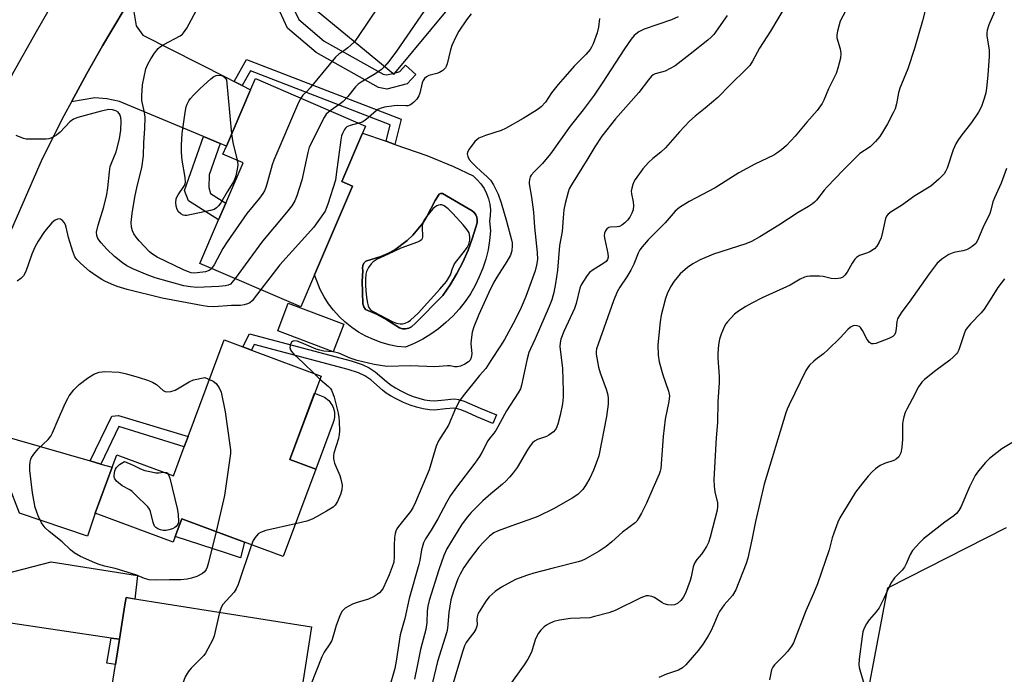
# Model space of a CAD drawing. Units: inches. Extents: x 1291765 to 1297765, y 545449 to 549449.
# Drawn here: x 1294681 to 1294982, y 546081 to 546280 of the extents above; entities that cross this region are included whole.
import ezdxf

# ---------------------------------------------------------------- set-up
doc = ezdxf.new("R2010")
doc.units = ezdxf.units.IN
doc.header["$MEASUREMENT"] = 0
for name, color, linetype in [('BLDG-Footprint', 5, 'Continuous'), ('CULTRL-Pad', 6, 'Continuous'), ('CULTRL-Swimming Pool in Ground', 4, 'Continuous'), ('NTRL-Trees', 3, 'Continuous'), ('TRANS-Driveway', 251, 'Continuous'), ('TRANS-Non Street Sidewalk', 7, 'Continuous'), ('TRANS-Road', 130, 'Continuous'), ('Undefined', 1, 'Continuous')]:
    doc.layers.add(name, color=color, linetype=linetype)

msp = doc.modelspace()

# ---------------------------------------------------------------- linework, layer by layer
at = {"layer": 'BLDG-Footprint'}
for points, elevation in [([(1294841.04, 546305.89), (1294823.93, 546285.18), (1294817.58, 546290.42), (1294795.68, 546263.91), (1294795.41, 546263.58), (1294795.17, 546263.78), (1294765.29, 546288.46), (1294778.43, 546304.37), (1294781.34, 546307.89), (1294786.19, 546303.89), (1294792.4, 546311.4), (1294794.42, 546313.85), (1294809.42, 546332.01)], 495.34), ([(1294771.29, 546202.45), (1294767.09, 546192.7), (1294736.33, 546205.94), (1294742.02, 546219.17), (1294744.22, 546224.27), (1294749.51, 546236.57), (1294743.35, 546239.22), (1294744.4, 546241.67), (1294751.79, 546258.82), (1294753.25, 546262.22), (1294786.82, 546247.77), (1294785.91, 546245.65), (1294779.55, 546230.87), (1294782.9, 546229.43)], 494.67), ([(1294780.16, 546187.39), (1294776.97, 546178.95), (1294760.08, 546185.34), (1294763.27, 546193.78)], 490.77), ([(1294771.69, 546143.22), (1294761.76, 546116.58), (1294749.96, 546120.97), (1294730.84, 546128.1), (1294728.83, 546122.71), (1294728.17, 546120.94), (1294704.38, 546129.8), (1294709.59, 546143.79), (1294711, 546147.59), (1294728.27, 546141.15), (1294731.58, 546150.04), (1294732.75, 546153.18), (1294743.72, 546182.61), (1294749.44, 546180.48), (1294752.07, 546179.5), (1294773.26, 546171.6), (1294763.78, 546146.17)], 492.61), ([(1294770.35, 546095.18), (1294767.18, 546075.05), (1294761.14, 546076.01), (1294750.26, 546077.72), (1294747.7, 546061.5), (1294745.52, 546047.64), (1294715.42, 546052.38), (1294717.21, 546063.73), (1294707.7, 546065.23), (1294710.62, 546083.73), (1294711.83, 546091.41), (1294713.48, 546101.9), (1294713.83, 546104.09)], 490.15)]:
    msp.add_lwpolyline(points, close=True, dxfattribs=dict(at, elevation=elevation))
at = {"layer": 'CULTRL-Pad'}
for points in [[(1294777, 546157.48), (1294771.69, 546143.22), (1294763.78, 546146.17), (1294771.3, 546166.35), (1294773.29, 546165.61), (1294773.8, 546165.39), (1294774.29, 546165.13), (1294774.75, 546164.83), (1294775.18, 546164.49), (1294775.59, 546164.12), (1294775.96, 546163.71), (1294776.29, 546163.27), (1294776.58, 546162.8), (1294776.83, 546162.31), (1294777.04, 546161.8), (1294777.2, 546161.27), (1294777.32, 546160.74), (1294777.38, 546160.19), (1294777.4, 546159.64), (1294777.37, 546159.09), (1294777.3, 546158.54), (1294777.17, 546158.01)], [(1294749.96, 546120.97), (1294748.69, 546116.2), (1294744.41, 546117.6), (1294728.83, 546122.71), (1294730.84, 546128.1), (1294744.41, 546123.04)]]:
    msp.add_lwpolyline(points, close=True, dxfattribs=at)
for points in [[(1294822.97, 546228.72, 0), (1294823.74, 546227.2, 0), (1294824.32, 546225.6, 0), (1294824.71, 546223.93, 0), (1294824.88, 546222.23, 0), (1294824.85, 546220.52, 0), (1294824.6, 546218.83, 0), (1294824.92, 546215.81, 0), (1294824.64, 546212.93, 0), (1294824.15, 546210.07, 0), (1294823.46, 546207.26, 0), (1294822.58, 546204.5, 0), (1294821.49, 546201.81, 0), (1294820.23, 546199.21, 0), (1294818.77, 546196.7, 0), (1294817.15, 546194.3, 0), (1294815.36, 546192.02, 0), (1294813.41, 546189.88, 0), (1294811.31, 546187.88, 0), (1294809.08, 546186.03, 0), (1294806.72, 546184.35, 0), (1294804.25, 546182.84, 0), (1294801.68, 546181.5, 0), (1294799.01, 546180.36, 0), (1294796.5, 546180.64, 0), (1294794.02, 546181.13, 0), (1294791.58, 546181.81, 0), (1294789.21, 546182.69, 0), (1294786.91, 546183.75, 0), (1294784.71, 546185, 0), (1294782.61, 546186.42, 0), (1294780.64, 546188.01, 0), (1294778.8, 546189.74, 0), (1294777.11, 546191.63, 0), (1294775.58, 546193.64, 0), (1294774.21, 546195.77, 0), (1294773.02, 546198, 0), (1294771.29, 546202.45, 0), (1294782.9, 546229.43, 0), (1294779.55, 546230.87, 0), (1294785.91, 546245.65, 0), (1294793.1, 546243.12, 0), (1294795.72, 546242.2, 0), (1294805.54, 546238.76, 0), (1294813.61, 546235.49, 0), (1294819.62, 546232.57, 0), (1294820.89, 546231.43, 0), (1294822.01, 546230.14, 0)], [(1294799.98, 546186.17, 0), (1294800.82, 546186.63, 0), (1294802.04, 546187.73, 0), (1294810.35, 546196.16, 0), (1294812.63, 546199.42, 0), (1294814.68, 546202.81, 0), (1294816.51, 546206.34, 0), (1294818.09, 546209.98, 0), (1294819.44, 546213.72, 0), (1294820.81, 546218.33, 0), (1294820.89, 546219.17, 0), (1294820.77, 546220, 0), (1294820.44, 546220.77, 0), (1294819.93, 546221.44, 0), (1294819.28, 546221.97, 0), (1294810.25, 546227.23, 0), (1294809.72, 546227.23, 0), (1294809.23, 546227.03, 0), (1294808.05, 546225.1, 0), (1294805.54, 546220.25, 0), (1294804.28, 546218.23, 0), (1294801.27, 546214.55, 0), (1294799.54, 546212.91, 0), (1294795.71, 546210.1, 0), (1294793.63, 546208.95, 0), (1294791.45, 546207.98, 0), (1294786.91, 546206.6, 0), (1294786.34, 546205.99, 0), (1294785.98, 546205.26, 0), (1294785.85, 546204.45, 0), (1294785.96, 546203.63, 0), (1294785.83, 546200.51, 0), (1294786.01, 546193.57, 0), (1294786.27, 546192.65, 0), (1294786.82, 546191.87, 0), (1294790.14, 546190.43, 0), (1294793.34, 546188.73, 0), (1294797.19, 546186.27, 0), (1294798.1, 546185.98, 0), (1294799.05, 546185.95, 0)]]:
    msp.add_polyline3d(points, close=True, dxfattribs=at)
at = {"layer": 'CULTRL-Swimming Pool in Ground'}
msp.add_lwpolyline([(1294799.98, 546186.17), (1294799.05, 546185.95), (1294798.1, 546185.98), (1294797.19, 546186.27), (1294793.34, 546188.73), (1294790.14, 546190.43), (1294786.82, 546191.87), (1294786.27, 546192.65), (1294786.01, 546193.57), (1294785.83, 546200.51), (1294785.96, 546203.63), (1294785.85, 546204.45), (1294785.98, 546205.26), (1294786.34, 546205.99), (1294786.91, 546206.6), (1294791.45, 546207.98), (1294793.63, 546208.95), (1294795.71, 546210.1), (1294799.54, 546212.91), (1294801.27, 546214.55), (1294804.28, 546218.23), (1294805.54, 546220.25), (1294808.05, 546225.1), (1294809.23, 546227.03), (1294809.72, 546227.23), (1294810.25, 546227.23), (1294819.28, 546221.97), (1294819.93, 546221.44), (1294820.44, 546220.77), (1294820.77, 546220), (1294820.89, 546219.17), (1294820.81, 546218.33), (1294819.44, 546213.72), (1294818.09, 546209.98), (1294816.51, 546206.34), (1294814.68, 546202.81), (1294812.63, 546199.42), (1294810.35, 546196.16), (1294802.04, 546187.73), (1294800.82, 546186.63)], close=True, dxfattribs=at)
at = {"layer": 'NTRL-Trees'}
msp.add_lwpolyline([(1294982.58, 545830.74), (1294966.26, 545848.79), (1294937.1, 545856.78), (1294918.69, 545885.25), (1294903.28, 545910.16), (1294902.61, 545933.32), (1294901.89, 545958.29), (1294918.34, 545983.3), (1294929.53, 546019.5), (1294936.11, 546055.04), (1294945.98, 546107.03), (1294982.18, 546125.46)], dxfattribs=at)
at = {"layer": 'TRANS-Driveway'}
for points in [[(1294746.74, 546261.38), (1294749.21, 546260.13), (1294751.79, 546258.82), (1294744.4, 546241.67), (1294742.49, 546242.46), (1294737.43, 546244.58), (1294711.84, 546255.27), (1294707.93, 546256.04), (1294704.3, 546256.38), (1294697.19, 546255.17), (1294701.89, 546263.74), (1294706.7, 546272.24), (1294709.18, 546276.45), (1294714.22, 546284.82), (1294715.51, 546286.9), (1294716.93, 546278.29), (1294718.93, 546275.5), (1294744.41, 546262.56)], [(1294702.86, 546145.73), (1294706.12, 546144.79), (1294709.59, 546143.79), (1294704.38, 546129.8), (1294702.08, 546122.82), (1294681.38, 546129.85), (1294678.01, 546138.59), (1294676.72, 546140.26), (1294673.35, 546142.04), (1294667.98, 546143.94), (1294661.63, 546143.32), (1294656.59, 546141.23), (1294661.91, 546164.74), (1294662.77, 546167.69), (1294668.42, 546157.71), (1294670.43, 546155.73), (1294673.1, 546154.31)], [(1294711.83, 546091.41), (1294709.28, 546091.78), (1294660.11, 546099.02), (1294657.22, 546098.21), (1294650.26, 546093.96), (1294652.41, 546115.64), (1294653.44, 546121.93), (1294656.28, 546117.19), (1294659.33, 546113.06), (1294662.65, 546110.5), (1294669.42, 546109.36), (1294691.01, 546114.96), (1294717.28, 546110.87), (1294716.52, 546103.67), (1294713.83, 546104.09), (1294713.48, 546101.9)]]:
    msp.add_lwpolyline(points, close=True, dxfattribs=at)
at = {"layer": 'TRANS-Non Street Sidewalk'}
for points in [[(1294764.99, 546288.67), (1294765, 546283.41), (1294766.5, 546280.23), (1294774.24, 546273.68), (1294792.23, 546263.53), (1294793.26, 546263.35), (1294795.17, 546263.78), (1294795.41, 546263.58), (1294795.68, 546263.91), (1294797.23, 546264.35), (1294799.02, 546266.32), (1294802.14, 546263.46), (1294799.54, 546260.62), (1294793.35, 546259.05), (1294790.79, 546259.49), (1294771.82, 546270.2), (1294763.08, 546277.6), (1294760.77, 546282.45), (1294760.76, 546291.66)], [(1294749.21, 546260.13), (1294746.74, 546261.38), (1294750.56, 546268.05), (1294797.64, 546249.87), (1294795.72, 546242.2), (1294793.1, 546243.12), (1294794.37, 546248.17), (1294751.78, 546264.61)], [(1294742.49, 546242.46), (1294739.13, 546232.86), (1294739.09, 546229.05), (1294739.59, 546227.2), (1294744.22, 546224.27), (1294742.02, 546219.17), (1294732.83, 546225), (1294731.67, 546228.11), (1294737.43, 546244.58)], [(1294751.42, 546184.47), (1294782.44, 546176.25), (1294785.81, 546175.09), (1294787.98, 546174.14), (1294789.73, 546172.92), (1294793.25, 546169.9), (1294794.66, 546168.79), (1294795.99, 546167.96), (1294797.6, 546167.09), (1294799.61, 546166.12), (1294801.39, 546165.37), (1294803.09, 546164.82), (1294804.75, 546164.4), (1294806.41, 546164.11), (1294807.81, 546164), (1294810.98, 546164.39), (1294812.81, 546164.59), (1294814.01, 546164.63), (1294815.2, 546164.46), (1294816.88, 546163.95), (1294821.77, 546161.8), (1294826.72, 546159.77), (1294825.66, 546157.18), (1294820.76, 546159.19), (1294817.89, 546160.51), (1294816.16, 546161.21), (1294814.82, 546161.63), (1294813.62, 546161.8), (1294811.26, 546161.61), (1294807.69, 546161.17), (1294806.32, 546161.26), (1294804.38, 546161.59), (1294802.4, 546162.07), (1294800.45, 546162.71), (1294798.37, 546163.59), (1294796.36, 546164.57), (1294794.44, 546165.6), (1294793.13, 546166.43), (1294791.99, 546167.32), (1294788.39, 546170.42), (1294786.58, 546171.68), (1294784.64, 546172.53), (1294781.56, 546173.59), (1294752.91, 546181.18), (1294752.07, 546179.5), (1294749.44, 546180.48)], [(1294706.12, 546144.79), (1294702.86, 546145.73), (1294709.52, 546159.42), (1294711.54, 546159.55), (1294732.75, 546153.18), (1294731.59, 546150.04), (1294711.68, 546156.21)], [(1294711.83, 546091.41), (1294710.62, 546083.73), (1294707.93, 546084.1), (1294709.28, 546091.78)]]:
    msp.add_lwpolyline(points, close=True, dxfattribs=at)
at = {"layer": 'TRANS-Road'}
for points in [[(1294641.66, 545885.49, 0), (1294640.85, 545902.07, 0), (1294639.49, 545929.87, 0), (1294637.69, 545966.5, 0), (1294633.16, 546015.46, 0), (1294632.03, 546027.75, 0), (1294631.67, 546034.21, 0), (1294630, 546064.25, 0), (1294630.88, 546083.63, 0), (1294635.97, 546125.74, 0), (1294637.81, 546137.13, 0), (1294646.25, 546178.71, 0), (1294647.19, 546182.06, 0), (1294653.06, 546202.41, 0), (1294653.86, 546204.66, 0), (1294659.78, 546221.36, 0), (1294668.19, 546241.3, 0), (1294668.87, 546242.9, 0), (1294679.29, 546263.83, 0), (1294686.5, 546276.63, 0), (1294693.85, 546289.33, 0)], [(1294714.22, 546284.82, 0), (1294709.18, 546276.45, 0), (1294706.7, 546272.24, 0), (1294701.89, 546263.74, 0), (1294697.19, 546255.17, 0), (1294694.89, 546250.87, 0), (1294688.25, 546237.81, 0), (1294677.94, 546214.02, 0)]]:
    msp.add_polyline3d(points, dxfattribs=at)
at = {"layer": 'Undefined'}
for p, q in [((1294776.98, 546178.99, 490), (1294776.82, 546179.01, 490)), ((1294771.17, 546172.38, 490), (1294772.92, 546170.69, 490))]:
    msp.add_line(p, q, dxfattribs=at)
for points, elevation in [([(1294816.92, 546325.81), (1294816.12, 546323.97), (1294812.29, 546317.1), (1294805.07, 546303.72), (1294804.04, 546301.93), (1294802.06, 546299.21), (1294799.1, 546296.11), (1294796.95, 546293.5), (1294784.62, 546275.04), (1294783.44, 546273.47)], 496), ([(1294825.32, 546318.88), (1294824.82, 546317.6), (1294813.52, 546293.63), (1294812.57, 546291.78), (1294811.58, 546290.51), (1294808.3, 546287.57), (1294806.81, 546285.91), (1294796.21, 546270.57), (1294793.97, 546267.48), (1294792.6, 546265.9)], 494), ([(1294958.49, 546287.55), (1294956.54, 546279.8), (1294954.18, 546271.45), (1294952.15, 546265.25), (1294949.62, 546259.27), (1294949.3, 546257.92), (1294948.7, 546254.49), (1294948.25, 546253.01), (1294947.66, 546251.75), (1294945.87, 546248.47), (1294944.42, 546245.88), (1294943.62, 546244.63), (1294942.28, 546243.08), (1294940.61, 546241.42), (1294937.52, 546239.4), (1294936.21, 546238.24), (1294932.44, 546234.28), (1294927.48, 546229.27), (1294926.57, 546228.19), (1294924.29, 546225.15), (1294923.69, 546224.54), (1294923.03, 546224.03), (1294921.86, 546223.26), (1294918.66, 546221.43), (1294912.77, 546217.57), (1294907, 546214.04), (1294904.44, 546212.61), (1294902.77, 546211.91), (1294892.88, 546208.71), (1294888.85, 546207.02), (1294886.58, 546205.81), (1294884.92, 546204.66), (1294882.71, 546202.76), (1294880.89, 546200.48), (1294879.79, 546198.76), (1294878.8, 546196.63), (1294878.27, 546195.26), (1294876.93, 546190.14), (1294876.61, 546188.11), (1294875.89, 546181.08), (1294876.01, 546177.93), (1294876.31, 546175.93), (1294877.39, 546171.96), (1294879.21, 546166.99), (1294879.46, 546165.61), (1294879.29, 546163.88), (1294878.19, 546158.49), (1294877.49, 546153.18), (1294876.81, 546143.48), (1294876.61, 546142.57), (1294876.3, 546141.73), (1294874.35, 546137.37), (1294872.49, 546132.91), (1294870.94, 546129.81), (1294869.96, 546128.05), (1294869.49, 546127.41), (1294868.96, 546126.88), (1294865.18, 546124.07), (1294861.94, 546121.12), (1294860.17, 546119.71), (1294858.06, 546118.27), (1294853.79, 546115.81), (1294852.69, 546115.35), (1294851.58, 546115), (1294843.99, 546113.1), (1294838.09, 546111.5), (1294836.14, 546110.89), (1294832.58, 546109.59), (1294828.23, 546107.31), (1294826.38, 546106), (1294824.5, 546104.34), (1294823.49, 546103), (1294821.48, 546099.79), (1294821.08, 546099.03), (1294820.83, 546098.24), (1294820.77, 546097.42), (1294820.81, 546095.91), (1294820.7, 546095.35), (1294820.41, 546094.53), (1294819.86, 546093.5), (1294818.26, 546091.58), (1294817.49, 546090.41), (1294817.01, 546089.41), (1294816.37, 546087.6), (1294811.75, 546071.91)], 480), ([(1294739.92, 546204.39), (1294739.5, 546203.97), (1294739.13, 546203.73), (1294738.06, 546203.39), (1294735.46, 546203), (1294734.64, 546202.98), (1294733.69, 546203.09), (1294732.56, 546203.43), (1294731.34, 546203.94), (1294723.35, 546207.79), (1294721.91, 546208.71), (1294721.03, 546209.44), (1294717.82, 546212.82), (1294716.89, 546213.94), (1294716.25, 546214.89), (1294715.79, 546215.89), (1294715.53, 546216.98), (1294715.43, 546218.41), (1294715.7, 546221.1), (1294716.47, 546226.06), (1294717.21, 546229.47), (1294718.62, 546235.01), (1294719.19, 546238.67), (1294719.29, 546242.79), (1294719.55, 546246.96), (1294719.62, 546250.5), (1294719.47, 546251.89), (1294718.69, 546255.55), (1294718.6, 546257.02), (1294718.89, 546260.29), (1294719.91, 546265.2), (1294720.43, 546266.58), (1294721.35, 546268.3), (1294722.53, 546270.02), (1294723.67, 546271.39), (1294724.38, 546271.98), (1294725.33, 546272.58), (1294730.35, 546275.26), (1294731.02, 546275.78), (1294731.39, 546276.19), (1294732.32, 546277.6), (1294736.02, 546284.38)], 496), ([(1294915.32, 546285.19), (1294910.28, 546276.69), (1294906.89, 546271.51), (1294904.79, 546267.55), (1294903.92, 546266.2), (1294902.98, 546265.16), (1294897.93, 546260.32), (1294894.22, 546256.45), (1294890.33, 546253.22), (1294887.27, 546250.83), (1294885.52, 546249.28), (1294882.5, 546245.99), (1294878.26, 546241.17), (1294876.81, 546239.86), (1294874.36, 546237.93), (1294873.09, 546236.69), (1294871.38, 546234.69), (1294868.99, 546231.49), (1294868.59, 546230.74), (1294868.28, 546229.93), (1294867.97, 546228.82), (1294867.82, 546227.97), (1294867.85, 546227.15), (1294868.39, 546224.7), (1294868.51, 546223.61), (1294868.41, 546222.29), (1294868.03, 546221.26), (1294867.35, 546220.03), (1294866.71, 546219.12), (1294865.88, 546218.32), (1294864.94, 546217.62), (1294864.19, 546217.21), (1294863.53, 546217.02), (1294861.43, 546216.95), (1294860.94, 546216.87), (1294860.36, 546216.5), (1294859.92, 546215.88), (1294859.63, 546215.16), (1294859.57, 546214.35), (1294859.75, 546213.2), (1294860.71, 546208.89), (1294860.77, 546207.8), (1294860.58, 546207.13), (1294860.16, 546206.52), (1294859.5, 546205.98), (1294856.22, 546204.01), (1294855.07, 546203.15), (1294854.33, 546202.25), (1294853.06, 546200.23), (1294852.49, 546199.19), (1294852.17, 546198.36), (1294850.98, 546193.71), (1294850.49, 546192.18), (1294847.29, 546185.19), (1294846.38, 546182.83), (1294846.14, 546181.73), (1294846.09, 546180.59), (1294846.84, 546173.89), (1294847.05, 546166.95), (1294847.02, 546165.19), (1294846.81, 546163.18), (1294846.13, 546159.7), (1294845.44, 546156.94), (1294844.96, 546155.65), (1294844.66, 546155.19), (1294844.08, 546154.58), (1294842.7, 546153.56), (1294841.94, 546153.19), (1294839.27, 546152.25), (1294838.37, 546151.75), (1294837.76, 546151.24), (1294837.01, 546150.33), (1294836.18, 546149.09), (1294833.02, 546143.77), (1294831.82, 546142.11), (1294830.73, 546140.81), (1294829.6, 546139.58), (1294828.58, 546138.62), (1294825.05, 546135.75), (1294822.57, 546133.54), (1294819.03, 546130.01), (1294817.79, 546128.64), (1294816.05, 546126.26), (1294811.57, 546118.99), (1294810.65, 546116.94), (1294809.18, 546112.55), (1294806.25, 546103.17), (1294805.81, 546101.5), (1294805.61, 546099.92), (1294805.51, 546096.51), (1294805.25, 546094.35), (1294803.59, 546088.26), (1294802.6, 546083.2), (1294801.72, 546079.26)], 484), ([(1294934.7, 546285.87), (1294931.53, 546279.68), (1294931.15, 546278.6), (1294930.67, 546276.65), (1294930.48, 546275.53), (1294930.5, 546274.7), (1294931.48, 546271.32), (1294931.73, 546269.89), (1294931.55, 546268.48), (1294930.79, 546265.39), (1294930.24, 546263.75), (1294927.91, 546259.12), (1294926.54, 546255.66), (1294926.02, 546254.64), (1294924.49, 546252.52), (1294921.3, 546248.95), (1294917.72, 546244.69), (1294915.13, 546241.83), (1294913.59, 546240.51), (1294912.21, 546239.47), (1294911.23, 546238.87), (1294905.44, 546236.15), (1294900.61, 546233.5), (1294893.38, 546228.96), (1294885.45, 546224.76), (1294882.5, 546222.92), (1294881.18, 546221.81), (1294878.12, 546218.27), (1294872.92, 546213.06), (1294871.1, 546211.01), (1294870.46, 546210.04), (1294869.91, 546209.01), (1294868.58, 546205.7), (1294867.72, 546203.83), (1294866.49, 546201.88), (1294864.28, 546198.68), (1294863.52, 546197.25), (1294862.43, 546194.51), (1294857.69, 546181.3), (1294857.26, 546179.9), (1294857.11, 546179.06), (1294857.11, 546178.22), (1294857.86, 546174.34), (1294858.31, 546172.62), (1294860.14, 546167.62), (1294860.56, 546166.27), (1294860.76, 546164.97), (1294860.77, 546163.01), (1294860.24, 546159.28), (1294857.88, 546147.25), (1294857.44, 546145.87), (1294856.29, 546142.9), (1294855.16, 546140.53), (1294853.87, 546138.22), (1294853.05, 546137.03), (1294851.49, 546135.5), (1294849.84, 546134.38), (1294844.27, 546131.25), (1294839.35, 546128.83), (1294837.73, 546128.19), (1294831.39, 546125.99), (1294827.24, 546124.45), (1294825.97, 546123.81), (1294824.64, 546122.8), (1294822.78, 546121), (1294821.4, 546119.46), (1294818.76, 546116.03), (1294816.82, 546113.25), (1294815.63, 546111.2), (1294814.97, 546109.8), (1294813.61, 546106.03), (1294812.81, 546103.41)], 482), ([(1294819.05, 546281.98), (1294817.6, 546280.14), (1294815.26, 546276.71), (1294814.41, 546275.19), (1294813.15, 546272.34), (1294812.73, 546270.97), (1294811.69, 546266.76), (1294811.41, 546265.96), (1294811.15, 546265.48), (1294810.35, 546264.72), (1294809.37, 546264.12), (1294808.58, 546263.82), (1294806.14, 546263.15), (1294805.43, 546262.77), (1294804.83, 546262.27), (1294804.4, 546261.64), (1294804.12, 546260.92), (1294803.34, 546257.81), (1294803.06, 546256.99), (1294802.45, 546256), (1294801.44, 546254.92), (1294800.52, 546254.22), (1294799.76, 546253.96), (1294799.06, 546253.9), (1294796.71, 546254.01), (1294795.52, 546253.93), (1294792.57, 546253.5), (1294791.26, 546253.14), (1294790.55, 546252.78), (1294790.09, 546252.45), (1294787.76, 546250.34), (1294786.59, 546249.42), (1294785.82, 546249), (1294784.81, 546248.64)], 492), ([(1294897.03, 546281.43), (1294892.94, 546275.69), (1294892.2, 546274.84), (1294891.17, 546273.9), (1294885.8, 546269.65), (1294881.15, 546266.13), (1294878.12, 546264.53), (1294877.06, 546264.14), (1294875.11, 546263.73), (1294874.44, 546263.37), (1294874.01, 546263), (1294873.06, 546261.9), (1294870.07, 546257.98), (1294863.03, 546249.95), (1294858.87, 546244.65), (1294856.69, 546241.42), (1294854.55, 546237.85), (1294849.57, 546229.9), (1294848.93, 546228.66), (1294848.54, 546227.58), (1294847.67, 546224.19), (1294847.31, 546222.27), (1294847.05, 546219.85), (1294846.73, 546215.61), (1294845.94, 546211.37), (1294845.31, 546203.89), (1294844.75, 546199.78), (1294844.21, 546197.08), (1294843.56, 546194.84), (1294842.82, 546192.77), (1294838.52, 546182.94), (1294837.06, 546179.9), (1294836.59, 546178.75), (1294836.08, 546176.83), (1294834.39, 546168.86), (1294834.04, 546167.71), (1294833.33, 546166.44), (1294829.75, 546161), (1294826.57, 546155.02), (1294825.96, 546154.17), (1294824.57, 546152.6), (1294824.09, 546151.91), (1294822.3, 546148.31), (1294821.58, 546147.09), (1294820.15, 546145.09), (1294814.5, 546137.79), (1294812.76, 546135.2), (1294811.45, 546133.04), (1294808.84, 546128.11), (1294806.78, 546124.62), (1294805.13, 546122), (1294804.49, 546120.76), (1294803.85, 546118.61), (1294803.34, 546115.38), (1294803.08, 546114.19), (1294800.08, 546103.86), (1294798.82, 546097.77), (1294797.39, 546092.72), (1294796.17, 546084.7), (1294795.73, 546082.54), (1294793.78, 546075.84)], 486), ([(1294978.47, 546282.53), (1294976.75, 546278.57), (1294976.28, 546276.96), (1294976.17, 546276.13), (1294976.18, 546275.27), (1294976.88, 546270.93), (1294976.93, 546269.1), (1294976.47, 546263.31), (1294976.06, 546259.28), (1294975.84, 546257.86), (1294975.4, 546256.21), (1294974.56, 546253.77), (1294973.6, 546252.02), (1294971.54, 546248.89), (1294968.24, 546244.66), (1294967.33, 546243.36), (1294966.75, 546242.36), (1294965.88, 546240.48), (1294964.07, 546234.99), (1294963.63, 546233.95), (1294963.19, 546233.24), (1294961.56, 546231.56), (1294959.15, 546229.41), (1294954.23, 546226.46), (1294950.2, 546223.55), (1294946.98, 546221.62), (1294946.08, 546220.94), (1294945.59, 546220.31), (1294945.27, 546219.56), (1294944.42, 546215.41), (1294943.98, 546213.7), (1294943.4, 546212.4), (1294942.67, 546211.2), (1294941.92, 546210.4), (1294940.56, 546209.48), (1294939.8, 546209.14), (1294937.4, 546208.31), (1294936.48, 546207.76), (1294935.93, 546207.17), (1294935.14, 546206.04), (1294933.61, 546203.21), (1294932.89, 546202.33), (1294932.27, 546201.77), (1294931.56, 546201.39), (1294930.14, 546201.2), (1294928.7, 546201.31), (1294926.31, 546201.91), (1294925.17, 546202.05), (1294922.21, 546202.07), (1294921.35, 546201.95), (1294920.57, 546201.69), (1294919.31, 546201.07), (1294916.26, 546199.33), (1294907.72, 546195.47), (1294904.53, 546193.82), (1294902.72, 546192.78), (1294900.48, 546191.35), (1294899.32, 546190.46), (1294897.17, 546188.17), (1294896.65, 546187.5), (1294896.22, 546186.77), (1294895.22, 546184.41), (1294894.68, 546182.79), (1294894.4, 546181.07), (1294894.16, 546178.46), (1294894.18, 546177.01), (1294894.58, 546171.58), (1294894.64, 546169.59), (1294894.21, 546163.78), (1294894.05, 546157.47), (1294893.66, 546152.81), (1294892.94, 546140.08), (1294893.04, 546138.08), (1294893.24, 546136.37), (1294894.09, 546132.96), (1294894.12, 546131.84), (1294894, 546130.72), (1294891.83, 546122.46), (1294891.34, 546120.88), (1294890.75, 546119.67), (1294889.85, 546118.23), (1294889.19, 546117.32), (1294887.75, 546115.69), (1294887.06, 546114.59), (1294886.72, 546113.51), (1294886.06, 546110.42), (1294885.75, 546109.3), (1294884.3, 546105.4), (1294883.64, 546104.08), (1294882.91, 546103.19), (1294881.87, 546102.34), (1294880.94, 546101.88), (1294880.12, 546101.8), (1294878.97, 546101.93), (1294877.86, 546102.23), (1294877.08, 546102.63), (1294874.85, 546104.08), (1294874.07, 546104.45), (1294873.08, 546104.64), (1294872.33, 546104.6), (1294871.51, 546104.35), (1294870.71, 546104), (1294862.91, 546100.12), (1294860.98, 546099.42), (1294856.63, 546098.29), (1294855.17, 546097.98), (1294849.32, 546097.71), (1294845.91, 546097.24), (1294844.24, 546096.82), (1294842.67, 546096.15), (1294841.94, 546095.71), (1294841.29, 546095.16), (1294840.26, 546094.15), (1294839.54, 546093.27), (1294839.13, 546092.55), (1294838.57, 546091.25), (1294837.36, 546087.43), (1294836.3, 546085.37), (1294835.19, 546083.63), (1294830.31, 546076.84)], 478), ([(1294882.12, 546281.04), (1294880.12, 546280.15), (1294871.72, 546277.27), (1294870.07, 546276.43), (1294869.19, 546275.8), (1294868.69, 546275.33), (1294867.8, 546274.24), (1294865.72, 546271.31), (1294858.99, 546260.82), (1294856.51, 546257.2), (1294853.19, 546252.76), (1294849.22, 546247.69), (1294843.19, 546239.33), (1294840.78, 546236.41), (1294838.17, 546233.83), (1294837.3, 546232.78), (1294837.04, 546232.3), (1294836.81, 546231.53), (1294836.71, 546230.72), (1294836.73, 546230.16), (1294837.39, 546226.14), (1294837.97, 546221.5), (1294838.36, 546217), (1294839.16, 546209.25), (1294839.21, 546207.14), (1294838.95, 546205.38), (1294838.49, 546203.68), (1294835.67, 546195.83), (1294834.25, 546192.48), (1294832.44, 546188.77), (1294829.14, 546182.76), (1294827.99, 546180.84), (1294825.01, 546176.33), (1294824.04, 546174.71), (1294823.45, 546173.91), (1294821.6, 546171.75), (1294816.63, 546165.61), (1294815.48, 546164.08), (1294814.28, 546161.7), (1294812.07, 546156.66), (1294809.02, 546151.82), (1294808.39, 546150.21), (1294806.19, 546143), (1294802.09, 546133.22), (1294801.24, 546131.48), (1294800.57, 546130.34), (1294796.84, 546125.78), (1294796.38, 546125.09), (1294796.04, 546124.37), (1294795.81, 546123.58), (1294795.69, 546122.4), (1294795.6, 546120.02), (1294795.6, 546116.47), (1294795.41, 546114.86), (1294794.98, 546113.47), (1294794.04, 546110.99), (1294792.16, 546107.01), (1294791.71, 546106.31), (1294791.05, 546105.57), (1294790.41, 546105.05), (1294789.42, 546104.43), (1294787.73, 546103.63), (1294784.23, 546102.58), (1294782.9, 546102.05), (1294780.61, 546100.83), (1294779.97, 546100.31), (1294779.64, 546099.87), (1294779.01, 546098.59), (1294777.83, 546095.61), (1294776.89, 546092.04), (1294776.53, 546090.98), (1294775.98, 546090.01), (1294774.23, 546087.43), (1294773.48, 546086.05), (1294770.09, 546077.31)], 488), ([(1294858.15, 546280.49), (1294857.79, 546277.89), (1294857.42, 546276.19), (1294856.18, 546272.86), (1294855.68, 546271.78), (1294855.29, 546271.13), (1294853.97, 546269.59), (1294850.42, 546266.06), (1294847.71, 546262.82), (1294845.49, 546260.47), (1294843.52, 546257.87), (1294841.68, 546255.01), (1294840.37, 546253.6), (1294839.17, 546252.74), (1294834.88, 546250.03), (1294829.47, 546246.99), (1294828.12, 546246.44), (1294823.36, 546244.94), (1294821.36, 546244.03), (1294820.73, 546243.61), (1294820.16, 546243.08), (1294818.37, 546240.74), (1294817.96, 546240), (1294817.81, 546239.26), (1294817.96, 546238.54), (1294818.44, 546237.59), (1294819.19, 546236.68), (1294820.43, 546235.44), (1294821.92, 546234.04), (1294823.92, 546232.33), (1294824.93, 546231.28), (1294825.86, 546229.84), (1294827.27, 546227.04), (1294828.19, 546224.38), (1294829.81, 546218.77), (1294831.31, 546213.07), (1294831.48, 546212.21), (1294831.53, 546211.38), (1294831.39, 546209.75), (1294831, 546208.45), (1294829.91, 546206.51), (1294826.83, 546201.71), (1294825.97, 546200.19), (1294824.44, 546197.01), (1294821.38, 546190.32), (1294819.84, 546186.62), (1294819.36, 546184.95), (1294818.98, 546182.65), (1294818.92, 546181.5), (1294819.18, 546178.38), (1294819.04, 546177.23), (1294818.74, 546176.49), (1294818.24, 546175.94), (1294817.06, 546175.19), (1294815.77, 546174.61), (1294814.76, 546174.39), (1294813.96, 546174.43), (1294812.58, 546174.68), (1294811.77, 546174.75), (1294807.9, 546174.39), (1294800.55, 546174.75), (1294793.32, 546174.53), (1294789.47, 546175.07), (1294784.26, 546176.3), (1294782.09, 546177.06), (1294778.68, 546178.59), (1294776.98, 546178.99)], 490), ([(1294783.44, 546273.47), (1294781.38, 546271.62), (1294780.21, 546270.69), (1294778.71, 546269.66), (1294777.67, 546268.71), (1294769.92, 546259.38), (1294769.13, 546258.5), (1294767.76, 546257.21), (1294767.08, 546256.27)], 496), ([(1294792.6, 546265.9), (1294791.64, 546265), (1294789.98, 546263.75), (1294785.53, 546261.17), (1294784.61, 546260.52), (1294783.8, 546259.69), (1294781.38, 546256.73), (1294780, 546255.22), (1294779.13, 546254.52), (1294776.01, 546252.42)], 494), ([(1294747.66, 546237.36), (1294747.89, 546236.02), (1294747.85, 546235.16), (1294747.25, 546232.61), (1294746.77, 546231.18), (1294746.4, 546230.45), (1294744.64, 546227.77), (1294742.69, 546224.38), (1294742.01, 546223.46), (1294741.42, 546222.84), (1294740.72, 546222.38), (1294739.62, 546222.02), (1294732.31, 546220.52), (1294731.75, 546220.51), (1294731.22, 546220.63), (1294730.49, 546221.05), (1294729.85, 546221.62), (1294729.39, 546222.31), (1294729.11, 546223.36), (1294729, 546224.47), (1294729.12, 546225.58), (1294729.29, 546226.09), (1294729.68, 546226.84), (1294731.62, 546229.65), (1294731.85, 546230.14), (1294731.97, 546230.66), (1294731.86, 546232.09), (1294730.95, 546237.37), (1294730.77, 546239.73), (1294730.76, 546242.02), (1294730.89, 546245.48), (1294731.8, 546251.93), (1294732.15, 546253.66), (1294732.44, 546254.46), (1294732.96, 546255.47), (1294733.45, 546256.15), (1294734.41, 546257.2), (1294736.42, 546259.22), (1294739.64, 546262.2), (1294740.56, 546262.88), (1294741.31, 546263.2), (1294742.38, 546263.3), (1294743.29, 546263.06), (1294744.06, 546262.48), (1294744.43, 546261.85), (1294746.02, 546245.42)], 498), ([(1294767.08, 546256.27), (1294766.43, 546254.92), (1294758.87, 546237.37), (1294758.41, 546236), (1294756.97, 546230.75), (1294756.44, 546229.08), (1294756, 546228), (1294755.56, 546227.23), (1294754.52, 546225.79), (1294750.62, 546221.1), (1294744.68, 546212.47), (1294743.37, 546210.47), (1294740.65, 546205.52), (1294739.92, 546204.39)], 496), ([(1294747.04, 546201.33), (1294746.2, 546200.2), (1294745.63, 546199.63), (1294744.97, 546199.26), (1294744.16, 546199.06), (1294742.15, 546198.88), (1294735.42, 546198.63), (1294733.44, 546198.77), (1294731.48, 546199.09), (1294722.74, 546201.55), (1294720.24, 546202.46), (1294715.86, 546204.26), (1294714.09, 546205.21), (1294712.77, 546206.11), (1294710.34, 546208.07), (1294707.99, 546210.21), (1294706.28, 546212.17), (1294705.25, 546213.55), (1294704.89, 546214.42), (1294704.86, 546215.42), (1294705.31, 546217.6), (1294707.08, 546223.19), (1294707.96, 546226.96), (1294708.3, 546228.92), (1294708.76, 546233.79), (1294709.03, 546235.4), (1294709.37, 546236.46), (1294710.81, 546239.88), (1294711.86, 546243.89), (1294712.2, 546246.55), (1294712.33, 546249.25), (1294712.26, 546250.34), (1294711.96, 546251.29), (1294711.38, 546252.03), (1294710.71, 546252.41), (1294709.68, 546252.72), (1294708.59, 546252.81), (1294706.24, 546252.33), (1294699.16, 546250.39), (1294697.86, 546249.82), (1294696.7, 546249.04), (1294693.71, 546245.94), (1294692.64, 546245), (1294691.91, 546244.56), (1294690.88, 546244.08), (1294690.34, 546243.91), (1294689.5, 546243.78), (1294684.53, 546243.75), (1294683.37, 546243.81), (1294682.53, 546243.97), (1294680.39, 546244.87)], 494), ([(1294776.01, 546252.42), (1294774.85, 546251.39), (1294774.21, 546250.42), (1294769.69, 546241.36), (1294769.2, 546239.67), (1294767.38, 546231.28), (1294765.91, 546226.55), (1294765.24, 546224.94), (1294764.31, 546223.49), (1294762.77, 546221.39), (1294755.41, 546212.7), (1294747.04, 546201.33)], 494), ([(1294784.81, 546248.64), (1294782.15, 546247.92), (1294781.14, 546247.49), (1294780.72, 546247.16), (1294780.39, 546246.76), (1294779.76, 546245.55), (1294779.5, 546244.75), (1294779.3, 546243.58), (1294777.91, 546233), (1294777.62, 546231.25), (1294775.37, 546224.02), (1294774.87, 546222.66), (1294774.47, 546221.88), (1294772.27, 546218.67), (1294771.02, 546216.99), (1294760.74, 546205.53), (1294754.94, 546197.93)], 492), ([(1294746.02, 546245.42), (1294746.38, 546242.77), (1294747.66, 546237.36)], 498), ([(1294982.2, 546234.84), (1294980.52, 546230.37), (1294978.47, 546225.94), (1294978.05, 546224.66), (1294977.43, 546222.11), (1294977.06, 546221.08), (1294974.93, 546216.78), (1294973.37, 546212.95), (1294972.79, 546211.99), (1294971.72, 546211.07), (1294970.75, 546210.46), (1294969.98, 546210.08), (1294968.91, 546209.77), (1294966.17, 546209.2), (1294964.58, 546208.62), (1294962.49, 546207.24), (1294961.62, 546206.55), (1294961, 546205.95), (1294958.59, 546202.74), (1294952.49, 546194.12), (1294950.29, 546191.18), (1294949.52, 546190.01), (1294949, 546189.04), (1294948.74, 546188.26), (1294948.55, 546186.02), (1294948.34, 546184.87), (1294948.01, 546184.13), (1294947.51, 546183.64), (1294946.36, 546183.03), (1294942.37, 546181.53), (1294941.67, 546181.37), (1294941.02, 546181.42), (1294940.42, 546181.84), (1294939.74, 546182.71), (1294938.31, 546185.51), (1294937.72, 546186.39), (1294937.33, 546186.69), (1294936.64, 546186.92), (1294935.9, 546186.96), (1294935.4, 546186.85), (1294934.66, 546186.48), (1294933.81, 546185.83), (1294931.5, 546183.27), (1294927.7, 546179.59), (1294926.4, 546178.41), (1294924.6, 546177.05), (1294923.47, 546176.09), (1294922.17, 546174.88), (1294921.59, 546174.22), (1294921.04, 546173.28), (1294915.92, 546162.87), (1294915.3, 546161.53), (1294914.9, 546160.43), (1294908.36, 546138.61), (1294905.63, 546127.26), (1294904.6, 546121.71), (1294903.36, 546116.1), (1294902.8, 546114.45), (1294899.69, 546106.45), (1294898.63, 546104.69), (1294896.13, 546101.91), (1294894.7, 546099.87), (1294894.17, 546098.87), (1294892.99, 546095.88), (1294892.05, 546093.85), (1294891.27, 546092.45), (1294889.68, 546090), (1294888.31, 546088.1), (1294884.48, 546083.64), (1294883.42, 546082.66), (1294882.18, 546081.96), (1294878.53, 546080.77), (1294876.22, 546079.75)], 476), ([(1294754.94, 546197.93), (1294752.23, 546194.47), (1294751.58, 546193.91), (1294750.87, 546193.56), (1294749.83, 546193.26), (1294748.75, 546193.09), (1294745.95, 546193.11), (1294740.59, 546192.69), (1294738.69, 546192.82), (1294737.29, 546193.01), (1294724.84, 546195.34), (1294714.18, 546197.94), (1294711.14, 546198.87), (1294709.41, 546199.55), (1294707.41, 546200.47), (1294706.43, 546200.99), (1294704.99, 546201.91), (1294702.66, 546203.59), (1294700.03, 546205.9), (1294698.79, 546207.11), (1294698.22, 546207.97), (1294697.61, 546209.59), (1294696.31, 546213.79), (1294695.63, 546217), (1294695.39, 546217.72), (1294694.97, 546218.4), (1294694.43, 546218.98), (1294693.82, 546219.4), (1294693.38, 546219.49), (1294692.92, 546219.41), (1294692.23, 546219.12), (1294691.79, 546218.84), (1294691.18, 546218.27), (1294689.02, 546215.6), (1294687.03, 546212.65), (1294686.02, 546210.85), (1294685.08, 546208.71), (1294683.28, 546203.43), (1294682.55, 546202.17), (1294681.76, 546201.34), (1294680.6, 546200.52)], 492), ([(1294981.61, 546201.25), (1294979.54, 546198.55), (1294977.75, 546195.6), (1294975.36, 546192.02), (1294974.42, 546190.9), (1294971.18, 546187.51), (1294970.15, 546186.28), (1294969.73, 546185.59), (1294969.4, 546184.8), (1294967.65, 546179.58), (1294967.27, 546178.82), (1294966.94, 546178.37), (1294965.96, 546177.35), (1294964.89, 546176.4), (1294960.64, 546173.28), (1294957.2, 546170.54), (1294956.37, 546169.73), (1294955.34, 546168.33), (1294953.38, 546164.51), (1294951.77, 546161.54), (1294951.33, 546160.51), (1294950.9, 546159.16), (1294950.57, 546157.78), (1294950.48, 546156.94), (1294950.51, 546152.4), (1294950.3, 546149.85), (1294949.95, 546148.21), (1294949.35, 546147), (1294948.57, 546146.25), (1294947.85, 546145.84), (1294945.02, 546144.93), (1294943.71, 546144.31), (1294942.26, 546143.38), (1294941.21, 546142.4), (1294940.05, 546141.12), (1294938.24, 546138.93), (1294936.16, 546136.18), (1294931.33, 546128.36), (1294930.73, 546127.05), (1294929.54, 546123.68), (1294929.08, 546122.26), (1294928.14, 546118.63), (1294924.53, 546108.3), (1294923.39, 546105.34), (1294921.02, 546100.07), (1294917.26, 546090.32), (1294916.7, 546089.29), (1294915.46, 546087.63), (1294914.45, 546086.53), (1294911.43, 546083.62), (1294910.92, 546082.93), (1294910.6, 546082.14), (1294909.92, 546079.01)], 474), ([(1294776.82, 546179.01), (1294774.08, 546179.22), (1294772.87, 546179.45), (1294771.81, 546179.84), (1294767.3, 546181.77), (1294765.97, 546182.22), (1294765, 546182.28), (1294764.58, 546182.15), (1294764.25, 546181.88), (1294763.94, 546181.26), (1294763.79, 546180.28), (1294763.93, 546179.62), (1294764.27, 546179.04), (1294764.99, 546178.26), (1294767.86, 546175.6), (1294771.17, 546172.38)], 490), ([(1294741.26, 546124.22), (1294738.97, 546114.79), (1294738.59, 546113.42), (1294738.27, 546112.65), (1294737.79, 546111.97), (1294737.15, 546111.45), (1294735.4, 546110.57), (1294733.82, 546109.97), (1294732.46, 546109.71), (1294730.51, 546109.52), (1294727.09, 546109.54), (1294722.79, 546109.43), (1294720.83, 546109.53), (1294719.42, 546109.9), (1294716.86, 546111.02), (1294715.49, 546111.49), (1294710.48, 546112.96), (1294707.28, 546113.68), (1294705.61, 546114.15), (1294704.27, 546114.66), (1294699.91, 546116.61), (1294697.99, 546117.74), (1294696.89, 546118.66), (1294694.36, 546121.09), (1294690.4, 546124.2), (1294689.22, 546125.33), (1294688.52, 546126.16), (1294688.08, 546126.91), (1294687.09, 546129.05), (1294686.52, 546130.41), (1294686.16, 546131.52), (1294685.28, 546136.05), (1294684.5, 546142.85), (1294684.51, 546144.32), (1294684.61, 546145.49), (1294684.8, 546146.3), (1294685.03, 546146.8), (1294685.69, 546147.77), (1294687.02, 546149.38), (1294690.06, 546152.24), (1294690.88, 546153.3), (1294691.38, 546154.31), (1294693.1, 546158.41), (1294695.39, 546163.47), (1294696.04, 546164.79), (1294696.49, 546165.53), (1294697.96, 546167.37), (1294699.55, 546169.05), (1294702.09, 546170.97), (1294704.02, 546172.16), (1294705.67, 546172.75), (1294706.54, 546172.91), (1294707.4, 546172.96), (1294711.77, 546172.74), (1294714.01, 546172.29), (1294717.88, 546171.2), (1294720.35, 546170.38), (1294721.92, 546169.75), (1294723.11, 546169.06), (1294725.13, 546167.21), (1294725.8, 546166.88), (1294726.3, 546166.78), (1294727.44, 546166.91), (1294728.85, 546167.35), (1294730.01, 546167.99), (1294733.03, 546169.88), (1294734.37, 546170.45), (1294737.87, 546171.11), (1294739.23, 546170.57)], 492), ([(1294739.23, 546170.57), (1294740.42, 546170.01), (1294741.26, 546169.31), (1294742.22, 546167.97), (1294742.79, 546166.69), (1294744.09, 546160.65), (1294745.51, 546150.51), (1294745.65, 546149.1), (1294745.62, 546148.04), (1294745.45, 546146.58), (1294743.85, 546135.21), (1294741.26, 546124.22)], 492), ([(1294772.92, 546170.69), (1294775.54, 546168.45), (1294776.12, 546167.82), (1294776.41, 546167.33), (1294776.87, 546166.25), (1294777.22, 546165.13), (1294778.46, 546160.33), (1294778.69, 546158.95), (1294778.77, 546157.79), (1294778.85, 546154.87), (1294778.8, 546153.77), (1294778.56, 546152.54), (1294777.18, 546148.12), (1294777.02, 546147.28), (1294777.02, 546146.55), (1294777.12, 546145.82), (1294777.38, 546145.01), (1294778.96, 546141.3), (1294779.33, 546140.22), (1294779.68, 546138.33), (1294779.6, 546136.94), (1294779.22, 546135.5), (1294778.27, 546133.41), (1294777.54, 546132.21), (1294776.94, 546131.63), (1294774.96, 546130.41), (1294771.88, 546128.68), (1294770.55, 546128.02), (1294768.89, 546127.39), (1294765.49, 546126.57)], 490), ([(1294984.27, 546151.53), (1294980.75, 546149.38), (1294977.03, 546146.48), (1294975.76, 546145.22), (1294973.62, 546142.72), (1294972.65, 546141.25), (1294970.95, 546137.83), (1294968.24, 546131.61), (1294967.64, 546130.62), (1294966.95, 546129.71), (1294966.12, 546128.96), (1294963.34, 546127.04), (1294956.87, 546122.01), (1294955.65, 546120.8), (1294953.56, 546118.45), (1294952.81, 546117.27), (1294951.6, 546114.38), (1294951.07, 546113.37), (1294950.33, 546112.47), (1294948.09, 546110.12), (1294946.91, 546108.45), (1294944.84, 546103.82), (1294943.37, 546100.94), (1294942.5, 546099.81), (1294940.3, 546097.33), (1294939.48, 546096.1), (1294938.79, 546094.79), (1294938.44, 546093.71), (1294938.19, 546092.25), (1294937.31, 546085.3), (1294937.21, 546083.58), (1294937.31, 546082.75), (1294937.63, 546081.38), (1294939.44, 546075.6)], 472), ([(1294726.71, 546141.74), (1294727.14, 546140.51), (1294729.46, 546131.27), (1294729.71, 546129.52), (1294729.78, 546127.19), (1294729.67, 546126.65), (1294729.46, 546126.17), (1294729.14, 546125.76), (1294728.73, 546125.43), (1294727.97, 546125.08), (1294726.87, 546124.73), (1294726.02, 546124.56), (1294725.18, 546124.54), (1294724.35, 546124.73), (1294723.55, 546125.05), (1294722.87, 546125.5), (1294722.54, 546125.91), (1294722.13, 546126.94), (1294721.32, 546130.3), (1294720.95, 546131.05), (1294720.43, 546131.72), (1294716.74, 546135.44), (1294715.67, 546136.4), (1294714.95, 546136.89), (1294712.63, 546138.15), (1294711.5, 546139.02), (1294710.9, 546139.62), (1294710.43, 546140.27), (1294710.26, 546140.76), (1294710.22, 546141.3), (1294710.46, 546142.71), (1294710.66, 546143.25), (1294710.94, 546143.69), (1294711.88, 546144.61), (1294713.37, 546145.55), (1294716.03, 546144.48), (1294718.24, 546143.29), (1294719.59, 546142.86), (1294721.54, 546142.39), (1294722.94, 546142.16), (1294723.79, 546142.15), (1294725.24, 546142.28)], 494), ([(1294725.24, 546142.28), (1294726.18, 546142.22), (1294726.54, 546141.98), (1294726.71, 546141.74)], 494), ([(1294765.49, 546126.57), (1294756.44, 546124.5), (1294754.78, 546123.97), (1294754.11, 546123.5), (1294753.22, 546122.45), (1294752.62, 546121.5), (1294752.08, 546120.18)], 490), ([(1294752.08, 546120.18), (1294747.97, 546108.12), (1294747.44, 546106.76), (1294746.83, 546105.79), (1294744.31, 546103.15), (1294743.36, 546102.04), (1294742.8, 546101.07), (1294742.35, 546099.59)], 490), ([(1294812.81, 546103.41), (1294812.19, 546099.59), (1294811.77, 546094.81), (1294811.57, 546093.7), (1294808.71, 546084.6), (1294806.58, 546075.73), (1294805.67, 546069.37), (1294804.2, 546062.15), (1294803.28, 546054.89), (1294802.15, 546048.88), (1294801.98, 546047.14), (1294801.99, 546042.54), (1294801.85, 546040.84), (1294801.55, 546039.46), (1294800.59, 546036.19), (1294800.31, 546034.8), (1294799.91, 546024.35), (1294799.91, 546009.03), (1294799.61, 546000)], 482), ([(1294742.35, 546099.59), (1294740.68, 546092.46), (1294740.24, 546091.37), (1294738.78, 546088.46), (1294738.07, 546087.17), (1294737.58, 546086.49), (1294733.68, 546082.58), (1294732.74, 546081.48), (1294731.89, 546079.93), (1294731, 546077.76), (1294730.88, 546076.94), (1294731.18, 546074.52), (1294731.16, 546073.43), (1294729.62, 546065.54), (1294729.4, 546063.79), (1294729.56, 546062.35), (1294730.9, 546055.72), (1294731.02, 546054.29), (1294730.93, 546053.73), (1294730.64, 546052.92), (1294729.25, 546050.2)], 490)]:
    msp.add_lwpolyline(points, dxfattribs=dict(at, elevation=elevation))
at = {"layer": 'Undefined', "elevation": 490}
msp.add_lwpolyline([(1294809.54, 546223.8), (1294809.04, 546223.71), (1294808.56, 546223.5), (1294807.91, 546223.07), (1294807.33, 546222.55), (1294805.52, 546220.36), (1294804.58, 546218.96), (1294804.2, 546217.94), (1294804.05, 546217.13), (1294804.18, 546213.96), (1294804.09, 546213.46), (1294803.84, 546213.07), (1294803.43, 546212.77), (1294802.66, 546212.43), (1294797.56, 546210.61), (1294793.72, 546208.71), (1294790.33, 546207.17), (1294789.14, 546206.39), (1294788.53, 546205.81), (1294787.73, 546204.68), (1294787.11, 546203.45), (1294786.91, 546202.63), (1294786.83, 546201.17), (1294786.85, 546199.11), (1294787.02, 546196.44), (1294787.17, 546194.97), (1294787.38, 546193.85), (1294787.6, 546193.04), (1294787.91, 546192.3), (1294788.44, 546191.7), (1294789.15, 546191.22), (1294795.12, 546188.12), (1294796.22, 546187.76), (1294797.33, 546187.54), (1294798.14, 546187.55), (1294798.89, 546187.74), (1294799.85, 546188.16), (1294800.53, 546188.62), (1294802.84, 546190.78), (1294809.5, 546198.07), (1294811.52, 546200.45), (1294812.75, 546202.49), (1294813.3, 546204.42), (1294813.95, 546205.81), (1294814.6, 546206.74), (1294816.96, 546209.66), (1294817.76, 546210.81), (1294818.29, 546211.78), (1294818.65, 546213.03), (1294818.66, 546214.16), (1294818.37, 546215.22), (1294817.83, 546216.14), (1294816.56, 546217.66), (1294813.45, 546221.1), (1294812.01, 546222.57), (1294810.83, 546223.46), (1294810.07, 546223.75)], close=True, dxfattribs=at)

doc.saveas('drawing.dxf')
